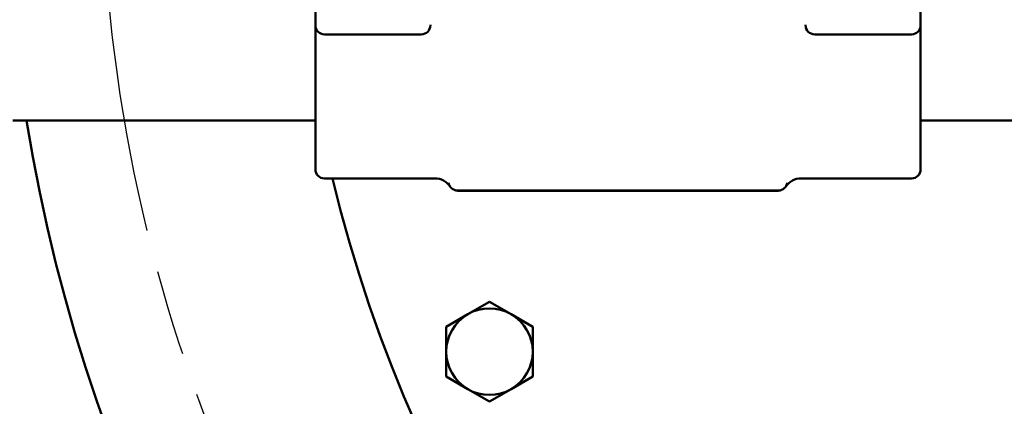
# Model space of a CAD drawing. Units: millimetres. Extents: x 0 to 4205, y 0 to 2970.
# Drawn here: x 936 to 1098, y 1164 to 1228 of the extents above; entities that cross this region are included whole.
import ezdxf

# ---------------------------------------------------------------- set-up
doc = ezdxf.new("R2010")
doc.units = ezdxf.units.MM
doc.header["$LTSCALE"] = 5
doc.linetypes.add('CHAIN', pattern=[0.7087, 0.4724, -0.0591, 0.1181, -0.0591])
for name, color, linetype, lineweight in [('Centerline (ANSI)', 7, 'Continuous', 25), ('Dimension (ANSI)', 7, 'Continuous', 20), ('Visible (ANSI)', 7, 'Continuous', 50)]:
    doc.layers.add(name, color=color, linetype=linetype, lineweight=lineweight)
doc.styles.add('Dimension text', font='TAHOMA.TTF')
doc.dimstyles.new('Eclipse - mm [in]', dxfattribs={"dimscale": 5, "dimtxt": 4, "dimasz": 5, "dimexe": 3.2, "dimexo": 1.6002, "dimgap": 0.8, "dimtad": 0, "dimtih": 1, "dimtoh": 1, "dimdec": 1, "dimrnd": 1e-08, "dimzin": 4, "dimdsep": 46, "dimtxsty": 'Dimension text', "dimcen": 0.09, "dimdle": 10, "dimclrd": 256, "dimclre": 256, "dimclrt": 256, "dimadec": 0, "dimazin": 1, "dimtfac": 1, "dimtdec": 1, "dimtofl": 0, "dimtmove": 0, "dimatfit": 3, "dimfxl": 1, "dimtolj": 1, "dimtzin": 4, "dimlwd": -1, "dimlwe": -1, "dimarcsym": 0})

# ---------------------------------------------------------------- blocks, each defined once
blk = doc.blocks.new('*D23')
at = {"layer": 'Defpoints', "color": 0}
for p in [(1212.85, 1255.92), (447.38, 1208.42), (1212.85, 654.15)]:
    blk.add_point(p, dxfattribs=at)
at = {"layer": 'Dimension (ANSI)'}
for p, q in [((1212.85, 1247.92), (1212.85, 638.15)), ((447.38, 1200.42), (447.38, 638.15)), ((472.38, 654.15), (751.29, 654.15)), ((1187.85, 654.15), (870.32, 654.15))]:
    blk.add_line(p, q, dxfattribs=at)
for points in [[(472.38, 658.31), (472.38, 649.98), (447.38, 654.15)], [(1187.85, 658.31), (1187.85, 649.98), (1212.85, 654.15)]]:
    blk.add_solid(points, dxfattribs=at)
at = {"layer": 'Dimension (ANSI)', "insert": (810.8, 654.15), "char_height": 20, "attachment_point": 5, "style": 'Dimension text'}
blk.add_mtext('\\A1;765\\P [30.1 in]', dxfattribs=at)
blk = doc.blocks.new('*D25')
at = {"layer": 'Defpoints', "color": 0}
for p in [(1492.78, 1672.79), (1212.85, 1255.92), (1492.78, 824.92)]:
    blk.add_point(p, dxfattribs=at)
at = {"layer": 'Dimension (ANSI)'}
for p, q in [((1492.78, 1664.79), (1492.78, 808.92)), ((1212.85, 1247.92), (1212.85, 808.92)), ((1212.85, 824.92), (1105.95, 824.92)), ((1467.78, 824.92), (1237.85, 824.92))]:
    blk.add_line(p, q, dxfattribs=at)
for points in [[(1237.85, 829.09), (1237.85, 820.76), (1212.85, 824.92)], [(1467.78, 829.09), (1467.78, 820.76), (1492.78, 824.92)]]:
    blk.add_solid(points, dxfattribs=at)
at = {"layer": 'Dimension (ANSI)', "insert": (974.02, 824.92), "char_height": 20, "attachment_point": 5, "style": 'Dimension text'}
blk.add_mtext('\\A1;279.9\\P [11.0 in]\\fTahoma|b0|i0;\\H20.0000;\\PACTUATOR\\PCONNECTION POINT\\P(1/2" NPT OR M16\\PWITHOUT THREAD)', dxfattribs=at)
blk = doc.blocks.new('*D26')
at = {"layer": 'Defpoints', "color": 0}
for p in [(1428.77, 1433.4), (996.93, 1078.44)]:
    blk.add_point(p, dxfattribs=at)
at = {"layer": 'Dimension (ANSI)'}
for p, q in [((1212.85, 1255.47), (1212.85, 1256.37)), ((1212.4, 1255.92), (1213.3, 1255.92)), ((903.82, 1001.91), (977.62, 1062.57)), ((827.02, 1001.91), (903.82, 1001.91))]:
    blk.add_line(p, q, dxfattribs=at)
blk.add_solid([(974.97, 1065.78), (980.26, 1059.35), (996.93, 1078.44)], dxfattribs=at)
at = {"layer": 'Dimension (ANSI)', "insert": (757.77, 1001.91), "char_height": 20, "attachment_point": 5, "style": 'Dimension text'}
blk.add_mtext('\\A1;∅559.0\\P [∅22.0 in]', dxfattribs=at)
blk = doc.blocks.new('*D27')
at = {"layer": 'Defpoints', "color": 0}
for p in [(1018.18, 1433.5), (1407.52, 1078.34)]:
    blk.add_point(p, dxfattribs=at)
at = {"layer": 'Dimension (ANSI)'}
for p, q in [((1212.85, 1255.47), (1212.85, 1256.37)), ((1212.4, 1255.92), (1213.3, 1255.92)), ((1570.61, 929.57), (1425.99, 1061.49)), ((1678.8, 929.57), (1570.61, 929.57))]:
    blk.add_line(p, q, dxfattribs=at)
blk.add_solid([(1428.8, 1064.57), (1423.18, 1058.42), (1407.52, 1078.34)], dxfattribs=at)
at = {"layer": 'Dimension (ANSI)', "insert": (1776.87, 929.57), "char_height": 20, "attachment_point": 5, "style": 'Dimension text'}
blk.add_mtext('\\A1;∅527\\P [∅20.7 in]\\fTahoma|b0|i0;\\H20.0000; B.C.', dxfattribs=at)

msp = doc.modelspace()

# ---------------------------------------------------------------- linework, layer by layer
at = {"layer": 'Centerline (ANSI)', "linetype": 'CHAIN', "ltscale": 23.979681}
msp.add_circle((1212.848, 1255.923), 263.5, dxfattribs=at)
at = {"layer": 'Visible (ANSI)'}
for p, q in [((984.616, 1237.874), (984.616, 1227.223)), ((1084.616, 1227.223), (1084.616, 1237.874)), ((984.616, 1203.423), (984.616, 1227.223)), ((1003.616, 1227.223), (1003.616, 1227.313)), ((1065.616, 1227.313), (1065.616, 1227.223)), ((1084.616, 1227.223), (1084.616, 1203.423)), ((986.116, 1225.723), (1002.116, 1225.723)), ((1083.116, 1225.723), (1067.116, 1225.723)), ((934.616, 1211.473), (984.616, 1211.473)), ((1084.616, 1211.473), (1134.616, 1211.473)), ((1004.375, 1201.923), (986.116, 1201.923)), ((1083.116, 1201.923), (1064.858, 1201.923)), ((1008.116, 1199.923), (1061.116, 1199.923)), ((1008.116, 1199.923), (1008.116, 1199.872)), ((1009.116, 1199.872), (1008.116, 1199.872)), ((1009.116, 1199.872), (1060.116, 1199.872)), ((1010.513, 1199.862), (1010.513, 1199.872)), ((1010.529, 1199.862), (1010.513, 1199.862)), ((1010.529, 1199.862), (1010.529, 1199.872)), ((1011.64, 1199.862), (1010.529, 1199.862)), ((1012.568, 1199.862), (1011.64, 1199.862)), ((1012.568, 1199.862), (1012.568, 1199.872)), ((1012.607, 1199.862), (1012.568, 1199.862)), ((1012.607, 1199.862), (1012.607, 1199.872)), ((1012.675, 1199.862), (1012.607, 1199.862)), ((1012.675, 1199.862), (1012.675, 1199.872)), ((1012.725, 1199.862), (1012.675, 1199.862)), ((1012.725, 1199.862), (1012.725, 1199.872)), ((1012.856, 1199.862), (1012.725, 1199.862)), ((1012.856, 1199.862), (1012.856, 1199.872)), ((1012.906, 1199.862), (1012.856, 1199.862)), ((1012.906, 1199.862), (1012.906, 1199.872)), ((1013.673, 1199.862), (1012.906, 1199.862)), ((1014.318, 1199.862), (1013.673, 1199.862)), ((1014.318, 1199.862), (1014.318, 1199.872)), ((1014.332, 1199.862), (1014.318, 1199.862)), ((1014.332, 1199.862), (1014.332, 1199.872)), ((1014.423, 1199.862), (1014.332, 1199.862)), ((1014.423, 1199.862), (1014.423, 1199.872)), ((1014.595, 1199.862), (1014.423, 1199.862)), ((1014.595, 1199.862), (1014.595, 1199.872)), ((1014.618, 1199.862), (1014.595, 1199.862)), ((1014.618, 1199.862), (1014.618, 1199.872)), ((1014.832, 1199.862), (1014.618, 1199.862)), ((1014.832, 1199.862), (1014.832, 1199.872)), ((1015.12, 1199.862), (1014.832, 1199.862)), ((1015.12, 1199.862), (1015.12, 1199.872)), ((1015.408, 1199.862), (1015.12, 1199.862)), ((1015.408, 1199.862), (1015.408, 1199.872)), ((1015.45, 1199.862), (1015.408, 1199.862)), ((1015.45, 1199.862), (1015.45, 1199.872)), ((1015.519, 1199.862), (1015.45, 1199.862)), ((1015.519, 1199.862), (1015.519, 1199.872)), ((1015.53, 1199.862), (1015.519, 1199.862)), ((1015.53, 1199.862), (1015.53, 1199.872)), ((1015.593, 1199.862), (1015.53, 1199.862)), ((1015.593, 1199.862), (1015.593, 1199.872)), ((1015.643, 1199.862), (1015.593, 1199.862)), ((1015.643, 1199.862), (1015.643, 1199.872)), ((1016.41, 1199.862), (1015.643, 1199.862)), ((1017.054, 1199.862), (1016.41, 1199.862)), ((1017.054, 1199.862), (1017.054, 1199.872)), ((1017.069, 1199.862), (1017.054, 1199.862)), ((1017.069, 1199.862), (1017.069, 1199.872)), ((1017.16, 1199.862), (1017.069, 1199.862)), ((1017.16, 1199.862), (1017.16, 1199.872)), ((1017.509, 1199.862), (1017.16, 1199.862)), ((1017.509, 1199.862), (1017.509, 1199.872)), ((1017.798, 1199.862), (1017.509, 1199.862)), ((1017.798, 1199.862), (1017.798, 1199.872)), ((1017.868, 1199.862), (1017.798, 1199.862)), ((1017.868, 1199.862), (1017.868, 1199.872)), ((1018.138, 1199.862), (1017.868, 1199.862)), ((1018.138, 1199.862), (1018.138, 1199.872)), ((1018.401, 1199.862), (1018.138, 1199.862)), ((1018.935, 1199.862), (1018.401, 1199.862)), ((1019.732, 1199.862), (1018.935, 1199.862)), ((1019.732, 1199.862), (1019.732, 1199.872)), ((1019.879, 1199.862), (1019.879, 1199.872)), ((1019.96, 1199.862), (1019.879, 1199.862)), ((1019.96, 1199.862), (1019.96, 1199.872)), ((1020.698, 1199.862), (1019.96, 1199.862)), ((1021.194, 1199.862), (1020.698, 1199.862)), ((1021.194, 1199.862), (1021.194, 1199.872)), ((1021.461, 1199.862), (1021.194, 1199.862)), ((1021.461, 1199.862), (1021.461, 1199.872)), ((1021.679, 1199.862), (1021.461, 1199.862)), ((1021.711, 1199.862), (1021.679, 1199.862)), ((1021.711, 1199.862), (1021.711, 1199.872)), ((1021.969, 1199.862), (1021.711, 1199.862)), ((1021.969, 1199.862), (1021.969, 1199.872)), ((1022.485, 1199.862), (1021.969, 1199.862)), ((1022.842, 1199.862), (1022.485, 1199.862)), ((1022.842, 1199.862), (1022.842, 1199.872)), ((1023.16, 1199.862), (1022.842, 1199.862)), ((1023.16, 1199.862), (1023.16, 1199.872)), ((1024.396, 1199.862), (1023.16, 1199.862)), ((1024.396, 1199.862), (1024.396, 1199.872)), ((1024.694, 1199.862), (1024.396, 1199.862)), ((1024.694, 1199.862), (1024.694, 1199.872)), ((1024.733, 1199.862), (1024.694, 1199.862)), ((1024.733, 1199.862), (1024.733, 1199.872)), ((1025.172, 1199.862), (1024.733, 1199.862)), ((1025.172, 1199.862), (1025.172, 1199.872)), ((1025.46, 1199.862), (1025.172, 1199.862)), ((1025.46, 1199.862), (1025.46, 1199.872)), ((1025.478, 1199.862), (1025.46, 1199.862)), ((1025.811, 1199.862), (1025.478, 1199.862)), ((1026.263, 1199.862), (1025.811, 1199.862)), ((1026.263, 1199.862), (1026.263, 1199.872)), ((1026.551, 1199.862), (1026.263, 1199.862)), ((1026.551, 1199.862), (1026.551, 1199.872)), ((1026.97, 1199.862), (1026.551, 1199.862)), ((1027.004, 1199.862), (1026.97, 1199.862)), ((1027.004, 1199.862), (1027.004, 1199.872)), ((1027.262, 1199.862), (1027.004, 1199.862)), ((1027.262, 1199.862), (1027.262, 1199.872)), ((1027.778, 1199.862), (1027.262, 1199.862)), ((1028.26, 1199.862), (1027.778, 1199.862)), ((1028.26, 1199.862), (1028.26, 1199.872)), ((1028.787, 1199.862), (1028.26, 1199.862)), ((1029.313, 1199.862), (1028.787, 1199.862)), ((1029.313, 1199.862), (1029.313, 1199.872)), ((1029.707, 1199.862), (1029.313, 1199.862)), ((1029.738, 1199.862), (1029.707, 1199.862)), ((1029.738, 1199.862), (1029.738, 1199.872)), ((1030.026, 1199.862), (1029.738, 1199.862)), ((1030.026, 1199.862), (1030.026, 1199.872)), ((1030.492, 1199.862), (1030.026, 1199.862)), ((1031.214, 1199.862), (1030.492, 1199.862)), ((1031.214, 1199.862), (1031.214, 1199.872)), ((1031.389, 1199.862), (1031.214, 1199.862)), ((1031.389, 1199.862), (1031.389, 1199.872)), ((1031.468, 1199.862), (1031.468, 1199.872)), ((1032.263, 1199.862), (1031.468, 1199.862)), ((1033.037, 1199.862), (1032.263, 1199.862)), ((1033.037, 1199.862), (1033.037, 1199.872)), ((1033.386, 1199.862), (1033.037, 1199.862)), ((1033.386, 1199.862), (1033.386, 1199.872)), ((1033.473, 1199.862), (1033.386, 1199.862)), ((1033.473, 1199.862), (1033.473, 1199.872)), ((1033.895, 1199.862), (1033.473, 1199.862)), ((1033.895, 1199.862), (1033.895, 1199.872)), ((1034.398, 1199.862), (1033.895, 1199.862)), ((1034.499, 1199.862), (1034.398, 1199.862)), ((1034.499, 1199.862), (1034.499, 1199.872)), ((1034.613, 1199.862), (1034.499, 1199.862)), ((1035.122, 1199.862), (1034.613, 1199.862)), ((1035.122, 1199.862), (1035.122, 1199.872)), ((1035.498, 1199.862), (1035.122, 1199.862)), ((1035.498, 1199.862), (1035.498, 1199.872)), ((1035.752, 1199.862), (1035.752, 1199.872)), ((1035.828, 1199.862), (1035.752, 1199.862)), ((1035.828, 1199.862), (1035.828, 1199.872)), ((1035.873, 1199.862), (1035.828, 1199.862)), ((1035.873, 1199.862), (1035.873, 1199.872)), ((1036.565, 1199.862), (1035.873, 1199.862)), ((1037.146, 1199.862), (1036.565, 1199.862)), ((1037.146, 1199.862), (1037.146, 1199.872)), ((1037.159, 1199.862), (1037.146, 1199.862)), ((1037.159, 1199.862), (1037.159, 1199.872)), ((1037.242, 1199.862), (1037.159, 1199.862)), ((1037.242, 1199.862), (1037.242, 1199.872)), ((1037.469, 1199.862), (1037.242, 1199.862)), ((1037.469, 1199.862), (1037.469, 1199.872)), ((1038.117, 1199.862), (1037.469, 1199.862)), ((1038.541, 1199.862), (1038.117, 1199.862)), ((1038.541, 1199.862), (1038.541, 1199.872)), ((1038.801, 1199.862), (1038.541, 1199.862)), ((1038.801, 1199.862), (1038.801, 1199.872)), ((1039.122, 1199.862), (1038.801, 1199.862)), ((1039.122, 1199.862), (1039.122, 1199.872)), ((1039.84, 1199.862), (1039.122, 1199.862)), ((1040.538, 1199.862), (1039.84, 1199.862)), ((1040.538, 1199.862), (1040.538, 1199.872)), ((1041.113, 1199.862), (1040.538, 1199.862)), ((1041.583, 1199.862), (1041.113, 1199.862)), ((1041.583, 1199.862), (1041.583, 1199.872)), ((1041.68, 1199.862), (1041.583, 1199.862)), ((1041.68, 1199.862), (1041.68, 1199.872)), ((1041.94, 1199.862), (1041.68, 1199.862)), ((1041.94, 1199.862), (1041.94, 1199.872)), ((1042.208, 1199.862), (1042.208, 1199.872)), ((1042.256, 1199.862), (1042.208, 1199.862)), ((1042.256, 1199.862), (1042.256, 1199.872)), ((1042.336, 1199.862), (1042.256, 1199.862)), ((1042.336, 1199.862), (1042.336, 1199.872)), ((1042.571, 1199.862), (1042.336, 1199.862)), ((1042.571, 1199.862), (1042.571, 1199.872)), ((1043.059, 1199.862), (1042.571, 1199.862)), ((1043.569, 1199.862), (1043.059, 1199.862)), ((1043.584, 1199.862), (1043.569, 1199.862)), ((1043.584, 1199.862), (1043.584, 1199.872)), ((1043.624, 1199.862), (1043.584, 1199.862)), ((1043.624, 1199.862), (1043.624, 1199.872)), ((1044.757, 1199.862), (1044.757, 1199.872)), ((1045.759, 1199.862), (1044.757, 1199.862)), ((1046.596, 1199.862), (1045.759, 1199.862)), ((1046.596, 1199.862), (1046.596, 1199.872)), ((1046.631, 1199.862), (1046.596, 1199.862)), ((1046.631, 1199.862), (1046.631, 1199.872)), ((1046.848, 1199.862), (1046.848, 1199.872)), ((1047.085, 1199.862), (1046.848, 1199.862)), ((1047.567, 1199.862), (1047.085, 1199.862)), ((1048.286, 1199.862), (1047.567, 1199.862)), ((1048.286, 1199.862), (1048.286, 1199.872)), ((1048.585, 1199.862), (1048.585, 1199.872)), ((1048.845, 1199.862), (1048.585, 1199.862)), ((1048.845, 1199.862), (1048.845, 1199.872)), ((1048.861, 1199.862), (1048.845, 1199.862)), ((1049.162, 1199.862), (1048.861, 1199.862)), ((1049.569, 1199.862), (1049.162, 1199.862)), ((1049.569, 1199.862), (1049.569, 1199.872)), ((1049.829, 1199.862), (1049.569, 1199.862)), ((1049.829, 1199.862), (1049.829, 1199.872)), ((1050.238, 1199.862), (1050.238, 1199.872)), ((1050.472, 1199.862), (1050.238, 1199.862)), ((1050.472, 1199.862), (1050.472, 1199.872)), ((1050.96, 1199.862), (1050.472, 1199.862)), ((1051.471, 1199.862), (1050.96, 1199.862)), ((1051.485, 1199.862), (1051.471, 1199.862)), ((1051.485, 1199.862), (1051.485, 1199.872)), ((1051.739, 1199.862), (1051.739, 1199.872)), ((1051.931, 1199.862), (1051.739, 1199.862)), ((1051.931, 1199.862), (1051.931, 1199.872)), ((1052.191, 1199.862), (1051.931, 1199.862)), ((1052.191, 1199.862), (1052.191, 1199.872)), ((1052.452, 1199.862), (1052.191, 1199.862)), ((1052.452, 1199.862), (1052.452, 1199.872)), ((1052.489, 1199.862), (1052.452, 1199.862)), ((1052.489, 1199.862), (1052.489, 1199.872)), ((1052.704, 1199.862), (1052.704, 1199.872)), ((1052.938, 1199.862), (1052.704, 1199.862)), ((1052.938, 1199.862), (1052.938, 1199.872)), ((1053.271, 1199.862), (1052.938, 1199.862)), ((1053.537, 1199.862), (1053.271, 1199.862)), ((1053.537, 1199.862), (1053.537, 1199.872)), ((1053.544, 1199.862), (1053.544, 1199.872)), ((1053.825, 1199.862), (1053.544, 1199.862)), ((1053.825, 1199.862), (1053.825, 1199.872)), ((1054.143, 1199.862), (1053.825, 1199.862)), ((1054.143, 1199.862), (1054.143, 1199.872)), ((1054.255, 1199.862), (1054.143, 1199.862)), ((1054.255, 1199.862), (1054.255, 1199.872)), ((1054.363, 1199.862), (1054.255, 1199.862)), ((1054.691, 1199.862), (1054.363, 1199.862)), ((1054.691, 1199.862), (1054.691, 1199.872)), ((1054.951, 1199.862), (1054.691, 1199.862)), ((1054.951, 1199.862), (1054.951, 1199.872)), ((1061.116, 1199.872), (1060.116, 1199.872)), ((1061.116, 1199.872), (1061.116, 1199.923)), ((1009.808, 1179.493), (1013.383, 1181.557)), ((1013.383, 1181.557), (1016.958, 1179.493)), ((1006.233, 1177.429), (1009.808, 1179.493)), ((1016.958, 1179.493), (1020.533, 1177.429)), ((1006.233, 1173.301), (1006.233, 1177.429)), ((1020.533, 1177.429), (1020.533, 1173.301)), ((1006.233, 1169.173), (1006.233, 1173.301)), ((1020.533, 1173.301), (1020.533, 1169.173)), ((1009.808, 1167.109), (1006.233, 1169.173)), ((1020.533, 1169.173), (1016.958, 1167.109)), ((1013.383, 1165.045), (1009.808, 1167.109)), ((1016.958, 1167.109), (1013.383, 1165.045))]:
    msp.add_line(p, q, dxfattribs=at)
for centre, radius, start, end in [((1212.848, 1255.923), 279.5, 189.15083, 58.99571), ((1212.848, 1255.923), 231.775, 193.47285, 166.52715), ((986.116, 1227.223), 1.5, 180, 270), ((1002.116, 1227.223), 1.5, 270, 0), ((1067.116, 1227.223), 1.5, 180, 270), ((1083.116, 1227.223), 1.5, 270, 0), ((986.116, 1203.423), 1.5, 180, 270), ((1083.116, 1203.423), 1.5, 270, 0), ((1004.375, 1198.923), 3, 33.74899, 90), ((1008.116, 1201.423), 1.5, 187.98173, 270), ((1061.116, 1201.423), 1.5, 270, 352.01827), ((1064.858, 1198.923), 3, 90, 146.25101), ((1013.383, 1173.301), 7.15, 120, 180), ((1013.383, 1173.301), 7.15, 60, 120), ((1013.383, 1173.301), 7.15, 0, 60), ((1013.383, 1173.301), 7.15, 180, 240), ((1013.383, 1173.301), 7.15, 300, 0), ((1013.383, 1173.301), 7.15, 240, 300)]:
    msp.add_arc(centre, radius, start, end, dxfattribs=at)

# ---------------------------------------------------------------- dimensions: what is measured, and where the dimension line sits
at = {"layer": 'Dimension (ANSI)'}
dim = msp.add_linear_dim(base=(1492.778, 824.923), p1=(1212.848, 1255.923), p2=(1492.778, 1672.795), angle=180, text='<>\\fTahoma|b0|i0;\\H20.0000;\\PACTUATOR\\PCONNECTION POINT\\P(1/2" NPT OR M16\\PWITHOUT THREAD)', dimstyle='Eclipse - mm [in]', override={"dimtih": 0, "dimtoh": 0, "dimdec": 1, "dimpost": '\\X', "dimtp": 0, "dimtm": 0, "dimtdec": 1, "dimatfit": 2}, dxfattribs=at)
dim.commit()
dim.dimension.update_dxf_attribs({"geometry": '*D25', "text_midpoint": (974.021, 824.923), "dimtype": 160})
dim = msp.add_diameter_dim_2p(p1=(1428.766, 1433.404), p2=(996.93, 1078.441), dimstyle='Eclipse - mm [in]', override={"dimdec": 1, "dimpost": '\\X', "dimtp": 0, "dimtm": 0, "dimtdec": 1}, dxfattribs=at)
dim.commit()
dim.dimension.update_dxf_attribs({"geometry": '*D26', "text_midpoint": (757.771, 1001.907), "dimtype": 163})
dim = msp.add_diameter_dim_2p(p1=(1018.176, 1433.503), p2=(1407.52, 1078.342), text='<>\\fTahoma|b0|i0;\\H20.0000; B.C.', dimstyle='Eclipse - mm [in]', override={"dimdec": 0, "dimpost": '\\X', "dimtp": 0, "dimtm": 0, "dimtdec": 1}, dxfattribs=at)
dim.commit()
dim.dimension.update_dxf_attribs({"geometry": '*D27', "text_midpoint": (1776.868, 929.573), "dimtype": 163})
dim = msp.add_linear_dim(base=(1212.848, 654.146), p1=(447.379, 1208.423), p2=(1212.848, 1255.923), angle=180, dimstyle='Eclipse - mm [in]', override={"dimtih": 0, "dimtoh": 0, "dimdec": 0, "dimpost": '\\X', "dimtp": 0, "dimtm": 0, "dimtdec": 1, "dimatfit": 2}, dxfattribs=at)
dim.commit()
dim.dimension.update_dxf_attribs({"geometry": '*D23', "text_midpoint": (810.802, 654.146), "dimtype": 160})

doc.saveas('drawing.dxf')
